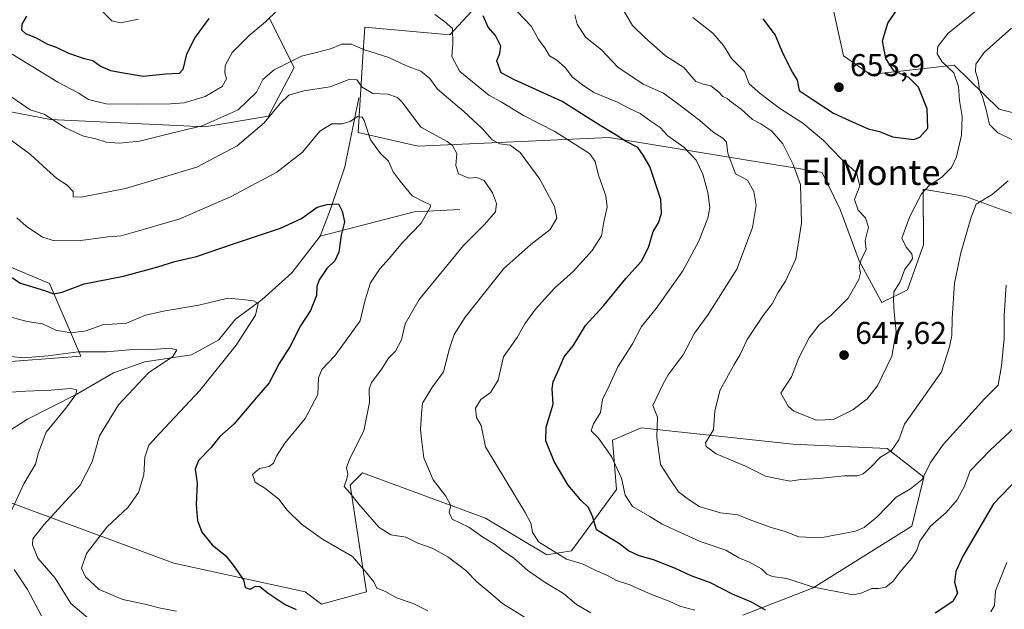
# Model space of a CAD drawing. Units: metres. Extents: x 566626 to 570084, y 4717183 to 4719532.
# Drawn here: x 567468 to 567781, y 4717571 to 4717759 of the extents above; entities that cross this region are included whole.
import ezdxf
from ezdxf.enums import TextEntityAlignment as Align

# ---------------------------------------------------------------- set-up
doc = ezdxf.new("R2010")
doc.units = ezdxf.units.M
doc.header["$MEASUREMENT"] = 0
for name, color, linetype, lineweight in [('Cementerio Cxs', 135, 'Continuous', 0), ('Corriente natural lineal', 142, 'Continuous', 13), ('Curva de nivel maestra', 30, 'Continuous', 30), ('Curva de nivel normal', 30, 'Continuous', 0), ('Matorral CxS', 135, 'Continuous', 0), ('Punto de cota en terreno', 7, 'Continuous', 0), ('Rótulo de punto de cota en terreno', 7, 'Continuous', 0), ('Texto cartográfico', 7, 'Continuous', 0)]:
    doc.layers.add(name, color=color, linetype=linetype, lineweight=lineweight)
doc.styles.add('Style-Arial', font='txt')

# ---------------------------------------------------------------- blocks, each defined once
blk = doc.blocks.new('5PATER')
at = {"layer": 'Cementerio Cxs', "linetype": 'Continuous', "lineweight": 0}
h = blk.add_hatch(color=51, dxfattribs=at)
edge = h.paths.add_edge_path()
edge.add_ellipse((0, 0), major_axis=(-0.1095731443231308, -0.1110710700762829), ratio=0.9994222409660322, start_angle=0, end_angle=360)

msp = doc.modelspace()

# ---------------------------------------------------------------- linework, layer by layer
at = {"layer": 'Corriente natural lineal', "color": 142, "linetype": 'Continuous', "lineweight": 13, "extrusion": (-0.1689039452152107, -0.03112331431377215, 0.9851410034085797), "elevation": -242103.9619768955, "flags": 128}
msp.add_lwpolyline([(-4536730.040752145, 1392236.803809851), (-4536731.93804342, 1392222.150903608), (-4536729.740911546, 1392190.898629006)], dxfattribs=at)
at = {"layer": 'Corriente natural lineal', "color": 142, "linetype": 'Continuous', "lineweight": 13}
for points in [[(567575.6001000004, 4717733.840100001, 608.5901000000014), (567571.2100999998, 4717711.920100001, 602.1070999999939), (567566.6201, 4717698.440099999, 599.9545000000071), (567563.3201000001, 4717689.9101, 598.7648999999947)], [(567563.3201000001, 4717689.9101, 598.7648999999947), (567554.2801000001, 4717678.2601, 596.8904999999941), (567544.8901000004, 4717669.800100001, 595.4799999999959), (567536.4501, 4717663.4901, 593.936400000006), (567531.1501000002, 4717656.9101, 592.6606999999931), (567522.4401000004, 4717652.140100001, 591.813599999994), (567507.5900999998, 4717649.970100001, 589.3616000000038), (567497.6101000002, 4717646.5001, 588.0587999999989), (567485.9801000003, 4717639.630100001, 585.7059000000008), (567470.2600999996, 4717631.6801, 582.4949000000051), (567455.5500999996, 4717622.4101, 580.0405000000028), (567442.9101, 4717616.800100001, 578.3028999999951)]]:
    msp.add_polyline3d(points, dxfattribs=at)
at = {"layer": 'Curva de nivel maestra', "color": 30, "linetype": 'Continuous', "lineweight": 30, "flags": 128}
for points, elevation in [([(567704.0199999996, 4717758.9801), (567708.0099999999, 4717753.8201), (567710.3499999996, 4717747.9901), (567713.4699999997, 4717741.9801), (567714.9400000004, 4717739.4801), (567715.6299999999, 4717736.270099999), (567719.7300000004, 4717733.4801), (567726.5300000003, 4717729.050100001), (567731.6299999999, 4717726.6801), (567737.5700000003, 4717724.0001), (567741.1600000003, 4717723.200099999), (567745.2199999997, 4717721.470100001), (567752, 4717720.590100001), (567753.9500000002, 4717721.350099999), (567756.4600000001, 4717724.270099999), (567756.3200000003, 4717730.4001), (567753.54, 4717737.280099999), (567750.4299999997, 4717740.3101), (567745.7300000004, 4717742.420100001), (567743.1399999997, 4717746.350099999), (567742.0999999996, 4717752.0101), (567743.7999999998, 4717757.6801), (567746.7999999998, 4717761.9801)], 650), ([(567527.9199999999, 4717759.140100001), (567523.54, 4717753.200099999), (567520.8499999996, 4717747.8101), (567519.7000000002, 4717742.9301), (567518.4600000001, 4717741.640100001), (567514.2100000001, 4717741.4001), (567507.0599999996, 4717740.720100001), (567500.2000000002, 4717741.8301), (567496.7599999999, 4717742.470100001), (567493.3399999999, 4717743.960100001), (567491.0700000003, 4717745.6601), (567488.4199999999, 4717746.340100001), (567483.4500000002, 4717747.9901), (567479.5199999996, 4717749.840100001), (567476.79, 4717750.880100001), (567473.1399999997, 4717752.890100001), (567469.79, 4717754.220100001), (567468.4900000002, 4717755.4001), (567468.6299999999, 4717757.340100001), (567470.0999999996, 4717759.840100001)], 625), ([(567704.9100000003, 4717571.0001), (567700.4299999997, 4717573.520099999), (567694.4299999997, 4717576.090100001), (567687.3899999997, 4717579.710100001), (567681.2599999999, 4717581.9101), (567676.29, 4717584.270099999), (567669.25, 4717586.950099999), (567664.7400000002, 4717588.220100001), (567661.3300000001, 4717589.870100001), (567658.5199999996, 4717592.120100001), (567651.2000000002, 4717596.5101), (567649.9600000001, 4717600.610099999), (567648.6600000003, 4717603.640100001), (567646.1799999997, 4717605.970100001), (567642.1500000004, 4717610.6801), (567637.7599999999, 4717618.210100001), (567635.04, 4717624.780099999), (567635.1399999997, 4717629.1601), (567637.4000000004, 4717636.5101), (567637.0999999996, 4717641.4101), (567637.3499999996, 4717643.550100001), (567639, 4717647.0801), (567640.9000000004, 4717651.5001), (567643.7000000002, 4717655.030099999), (567647.6200000001, 4717661.470100001), (567653.4299999997, 4717667.700099999), (567660.54, 4717676.4101), (567665.4400000004, 4717681.920100001), (567667.7300000004, 4717686.350099999), (567669.1900000004, 4717691.350099999), (567670.8600000005, 4717694.1601), (567671.7800000003, 4717697.0701), (567671.5700000003, 4717701.530099999), (567668.1600000003, 4717712.050100001), (567665.9900000002, 4717715.700099999), (567664.3600000005, 4717718.0701), (567660.3899999997, 4717720.110099999), (567657.1200000001, 4717722.2401), (567652.3300000001, 4717725.040100001), (567640.2999999998, 4717732.7501), (567625.0700000003, 4717739.620100001), (567620.9100000003, 4717741.860099999), (567619.5300000003, 4717745.600099999), (567620.4699999997, 4717748.0101), (567620.75, 4717750.350099999), (567619.0499999998, 4717753.720100001), (567616.7400000002, 4717756.350099999), (567615.1399999997, 4717760.0101)], 625), ([(567463.4699999997, 4717677.970100001), (567468.0800000001, 4717675.0001), (567475.6600000003, 4717672.620100001), (567478.5899999999, 4717671.5801), (567481.2999999998, 4717672.050100001), (567488.3399999999, 4717674.700099999), (567500.7599999999, 4717677.220100001), (567511.6900000004, 4717680.110099999), (567517.1500000004, 4717681.870100001), (567524.0199999996, 4717683.4001), (567536.0800000001, 4717687.550100001), (567550.75, 4717692.450099999), (567557.4100000003, 4717695.5001), (567562.4100000003, 4717699.1601), (567565.54, 4717699.9801), (567569.0999999996, 4717700.1601), (567570.3099999996, 4717697.9001), (567571.0199999996, 4717694.460100001), (567570.04, 4717690.2601), (567569.2999999998, 4717684.8101), (567568.0300000003, 4717682.020099999), (567565.4299999997, 4717679.610099999), (567562.9900000002, 4717676.0601), (567562.2199999997, 4717673.880100001), (567562.1699999999, 4717671.0701), (567560.2300000004, 4717666.290100001), (567557.0300000003, 4717661.360099999), (567553.6399999997, 4717654.700099999), (567550.2699999996, 4717649.420100001), (567547.1200000001, 4717643.280099999), (567543.1299999999, 4717638.5601), (567535.9299999997, 4717630.280099999), (567531.4199999999, 4717626.170100001), (567528.5599999996, 4717622.640100001), (567524.6699999999, 4717618.540100001), (567523.6100000005, 4717615.8301), (567524.2400000002, 4717611.4001), (567523.9400000004, 4717604.5601), (567524.3300000001, 4717599.470100001), (567525.7199999997, 4717595.8101), (567528.9800000004, 4717591.710100001), (567533.3600000005, 4717588.270099999), (567535.6399999997, 4717585.280099999), (567538.9500000002, 4717580.6601), (567539.4600000001, 4717578.1601), (567541.0599999996, 4717577.670100001), (567542.8899999997, 4717578.630100001), (567544.1100000005, 4717578.540100001), (567546.7599999999, 4717576.390100001), (567552.2000000002, 4717572.8201), (567555.7199999997, 4717571.2401)], 600), ([(567787.7100000001, 4717615.600099999), (567777.4000000004, 4717604.780099999), (567767.5999999996, 4717588.1801), (567765.3499999996, 4717583.290100001), (567764.9699999997, 4717579.850099999), (567765.9100000003, 4717576.380100001), (567764.4100000003, 4717573.720100001), (567758.8600000005, 4717570.050100001)], 625)]:
    msp.add_lwpolyline(points, dxfattribs=dict(at, elevation=elevation))
at = {"layer": 'Curva de nivel normal', "color": 30, "linetype": 'Continuous', "lineweight": 0, "flags": 128}
for points, elevation in [([(567505.5599999996, 4717758.950099999), (567499.8300000001, 4717757.700099999), (567497.1299999999, 4717758.360099999), (567491.5499999998, 4717764.0101)], 630), ([(567658.8700000001, 4717763.170100001), (567662.6500000004, 4717756.880100001), (567666.5599999996, 4717753.0701), (567673.0999999996, 4717747.2601), (567678.8899999997, 4717743.5101), (567682.7300000004, 4717739.0801), (567685.0999999996, 4717738.280099999), (567687.5099999999, 4717737.6601), (567690.0899999999, 4717735.670100001), (567691.2999999998, 4717734.2601), (567692.7000000002, 4717733.6601), (567694.0599999996, 4717732.470100001), (567697.1399999997, 4717730.270099999), (567700.7199999997, 4717727.020099999), (567703.3799999999, 4717725.630100001), (567706.9400000004, 4717723.2501), (567710.3899999997, 4717719.2401), (567713.6699999999, 4717712.690099999), (567716.0300000003, 4717706.280099999), (567716.3099999996, 4717694.050100001), (567714.5300000003, 4717682.6501), (567711.2999999998, 4717675.590100001), (567708.8600000005, 4717671.840100001), (567707.0099999999, 4717668.360099999), (567704.2000000002, 4717664.700099999), (567699.0599999996, 4717657.030099999), (567696.8899999997, 4717652.290100001), (567694.9299999997, 4717649.0601), (567692.4699999997, 4717644.620100001), (567690.4299999997, 4717641.030099999), (567688.8099999996, 4717634.360099999), (567688.3399999999, 4717628.360099999), (567685.8399999999, 4717624.1601), (567686.04, 4717622.9901), (567689.2300000004, 4717620.6501), (567698.5800000001, 4717616.7401), (567704.9400000004, 4717613.610099999), (567709.5, 4717612.6601), (567712.7199999997, 4717612.040100001), (567716.1299999999, 4717612.550100001), (567721.8399999999, 4717612.890100001), (567729.9600000001, 4717613.700099999), (567734.1399999997, 4717613.690099999), (567735.9000000004, 4717614.290100001), (567738.2999999998, 4717616.370100001), (567741.4299999997, 4717619.620100001), (567744.9199999999, 4717621.780099999), (567747.3300000001, 4717625.1601), (567749.04, 4717630.140100001), (567760.8799999999, 4717646.720100001), (567763.3600000005, 4717654.700099999), (567764.1799999997, 4717658.360099999), (567764.2000000002, 4717663.700099999), (567765.0199999996, 4717674.920100001), (567766.9400000004, 4717684.600099999), (567770.25, 4717695.920100001), (567771.9000000004, 4717700.130100001), (567776.9500000002, 4717703.140100001), (567781.9900000002, 4717707.470100001)], 640), ([(567774.0199999996, 4717763.200099999), (567762.9699999997, 4717754.450099999), (567759.7100000001, 4717750.200099999), (567759.4900000002, 4717747.9101), (567761.0800000001, 4717745.290100001), (567764.7599999999, 4717741.8101), (567766.2400000002, 4717737.4801), (567766.54, 4717733.0801), (567767.3899999997, 4717727.970100001), (567767.1600000003, 4717721.9901), (567765.5700000003, 4717715.100099999), (567764.0599999996, 4717711.7501), (567760.8600000005, 4717708.600099999), (567757.0099999999, 4717706.1601), (567754.5300000003, 4717703.3301), (567750.75, 4717696.140100001), (567748.2199999997, 4717689.280099999), (567749.5899999999, 4717686.450099999), (567751.3799999999, 4717684.2401), (567751.6500000004, 4717682.7601), (567750.8200000003, 4717681.440099999), (567749.1500000004, 4717679.4301), (567747.7100000001, 4717675.380100001), (567745.6399999997, 4717672.190099999), (567745.54, 4717669.690099999), (567745.7599999999, 4717665.700099999), (567746.4800000004, 4717659.460100001), (567745.04, 4717651.7401), (567740.4800000004, 4717642.360099999), (567737.2199999997, 4717638.1501), (567732.6100000005, 4717634.6801), (567726.5199999996, 4717631.620100001), (567721.1100000005, 4717631.380100001), (567713.9000000004, 4717634.220100001), (567712.0700000003, 4717635.800100001), (567709.79, 4717640.030099999), (567713.2000000002, 4717645.190099999), (567715.5099999999, 4717651.2601), (567718.7999999998, 4717657.550100001), (567721.9100000003, 4717661.700099999), (567725.6900000004, 4717664.700099999), (567731.1900000004, 4717670.210100001), (567734.54, 4717676.0801), (567735.0999999996, 4717678.210100001), (567734.6200000001, 4717680.020099999), (567735.3300000001, 4717682.350099999), (567736.9100000003, 4717685.690099999), (567736.54, 4717688.550100001), (567737.5899999999, 4717692.7601), (567736.6500000004, 4717695.7501), (567734.3499999996, 4717698.200099999), (567733.1600000003, 4717701.5101), (567734.8499999996, 4717705.890100001), (567733.8399999999, 4717710.0101), (567729.0099999999, 4717714.380100001), (567723.3200000003, 4717720.290100001), (567716.7999999998, 4717725.840100001), (567709.3499999996, 4717730.6501), (567703.2100000001, 4717735.2601), (567699.6699999999, 4717738.300100001), (567698.2599999999, 4717742.220100001), (567694.0899999999, 4717746.380100001), (567691.5899999999, 4717750.540100001), (567688.1600000003, 4717754.4101), (567681.8399999999, 4717759.450099999)], 645), ([(567549.7800000003, 4717761.790100001), (567545.9900000002, 4717758.0101), (567540.7199999997, 4717753.6801), (567535.3499999996, 4717748.300100001), (567533.1299999999, 4717744.140100001), (567533, 4717741.800100001), (567533.5700000003, 4717739.9301), (567532.2199999997, 4717737.530099999), (567526.7599999999, 4717734.340100001), (567520.0899999999, 4717732.290100001), (567515.7599999999, 4717731.940099999), (567505, 4717731.920100001), (567495.2800000003, 4717731.9301), (567489.6399999997, 4717733.350099999), (567486.3799999999, 4717735.440099999), (567479.8799999999, 4717738.860099999), (567464.0499999998, 4717748.630100001)], 620), ([(567682.4800000004, 4717570.9801), (567677.7000000002, 4717572.2401), (567674.3099999996, 4717573.890100001), (567668.7000000002, 4717575.970100001), (567661.75, 4717579.0001), (567657.5, 4717580.4001), (567654.6699999999, 4717581.9901), (567650.7400000002, 4717583.720100001), (567646.9699999997, 4717585.620100001), (567641.5800000001, 4717587.2301), (567632.7699999996, 4717592.7401), (567630.7699999996, 4717595.7401), (567630.3200000003, 4717598.600099999), (567628.4600000001, 4717602.090100001), (567615.9299999997, 4717622.9001), (567614.5099999999, 4717629.690099999), (567613.04, 4717632.220100001), (567612.75, 4717635.2601), (567614.4000000004, 4717637.920100001), (567617.4800000004, 4717640.220100001), (567619.8799999999, 4717644.140100001), (567621.6299999999, 4717651.5601), (567625.9199999999, 4717657.700099999), (567628.4100000003, 4717662.030099999), (567631.8200000003, 4717666.700099999), (567637.8200000003, 4717673.360099999), (567643.75, 4717678.700099999), (567649.8300000001, 4717685.360099999), (567652.7400000002, 4717690.050100001), (567653.4699999997, 4717694.420100001), (567654.5099999999, 4717699.140100001), (567654.1100000005, 4717702.690099999), (567651.8099999996, 4717709.280099999), (567650.7000000002, 4717713.690099999), (567648.9299999997, 4717716.190099999), (567637.9000000004, 4717723.170100001), (567627.9400000004, 4717728.300100001), (567620.8700000001, 4717732.590100001), (567616.9500000002, 4717734.720100001), (567607.6699999999, 4717742.280099999), (567605.1399999997, 4717747.0801), (567605.4600000001, 4717751.0701), (567605.3499999996, 4717755.960100001), (567602.9000000004, 4717758.1801), (567599.7599999999, 4717760.360099999)], 620), ([(567795.0300000003, 4717639.3101), (567776.3799999999, 4717621.970100001), (567769.9400000004, 4717615.2501), (567768.1500000004, 4717610.370100001), (567765.7699999996, 4717606.040100001), (567762.2800000003, 4717602.030099999), (567757.3600000005, 4717597.720100001), (567753.9199999999, 4717592.9001), (567752.9699999997, 4717590.090100001), (567751.4000000004, 4717587.4901), (567747.6600000003, 4717583.170100001), (567745.5099999999, 4717580.1601), (567743.1799999997, 4717578.3201), (567740.8399999999, 4717577.880100001), (567738.6500000004, 4717577.880100001), (567735.3200000003, 4717576.370100001), (567732.79, 4717575.8301), (567719.75, 4717578.4001), (567711.6399999997, 4717581.0801), (567707.0999999996, 4717581.700099999), (567705.2999999998, 4717582.420100001), (567703.6699999999, 4717584.170100001), (567699.8499999996, 4717586.300100001), (567696.4100000003, 4717587.640100001), (567692.2999999998, 4717590.0701), (567684.1500000004, 4717592.870100001), (567672.0599999996, 4717598.3201), (567668.1399999997, 4717600.7401), (567662.5800000001, 4717603.960100001), (567660.2999999998, 4717607.530099999), (567659.0999999996, 4717612.9101), (567655.9199999999, 4717619.870100001), (567651.8300000001, 4717625.640100001), (567649.4900000002, 4717627.9901), (567650.2400000002, 4717630.280099999), (567652.4400000004, 4717633.8101), (567653.0800000001, 4717637.9801), (567655.2000000002, 4717642.360099999), (567657.9699999997, 4717648.360099999), (567662.6399999997, 4717655.620100001), (567665.4400000004, 4717661.200099999), (567670.1699999999, 4717666.9301), (567678.6200000001, 4717678.850099999), (567683.5800000001, 4717688.1501), (567686.54, 4717695.610099999), (567687.2199999997, 4717698.9901), (567686.5199999996, 4717703.8301), (567684.9800000004, 4717709.590100001), (567682.8499999996, 4717714.0701), (567678.9500000002, 4717718.2301), (567673.8200000003, 4717721.780099999), (567671.4000000004, 4717724.450099999), (567668.5, 4717726.340100001), (567665.0499999998, 4717728.920100001), (567661.7000000002, 4717730.530099999), (567657.8799999999, 4717732.5001), (567650.3399999999, 4717735.620100001), (567646.75, 4717737.9901), (567643.5599999996, 4717740.5001), (567641.2199999997, 4717743.4901), (567638.5999999996, 4717745.880100001), (567636.2599999999, 4717747.210100001), (567634.7400000002, 4717749.790100001), (567632.7400000002, 4717752.4001), (567630.5499999998, 4717756.5801), (567625.9800000004, 4717761.300100001)], 630), ([(567644.2300000004, 4717760.280099999), (567645.0700000003, 4717757.2601), (567647.6699999999, 4717753.1601), (567652.7300000004, 4717749.190099999), (567657.9800000004, 4717743.630100001), (567666.0499999998, 4717738.200099999), (567672.4400000004, 4717735.4101), (567676.9199999999, 4717732.120100001), (567684.04, 4717726.6601), (567688.1299999999, 4717723.100099999), (567691.3600000005, 4717721.0801), (567692.4699999997, 4717719.7401), (567692.9299999997, 4717716.3101), (567695.3799999999, 4717709.6801), (567699.1299999999, 4717707.720100001), (567701.1799999997, 4717704.110099999), (567701.8799999999, 4717699.690099999), (567700.7199999997, 4717692.690099999), (567695.79, 4717679.420100001), (567686.6399999997, 4717664.970100001), (567682.3600000005, 4717659.100099999), (567678.7000000002, 4717652.1801), (567673.9400000004, 4717645.840100001), (567672.2999999998, 4717642.700099999), (567669.0599999996, 4717636.030099999), (567670.5999999996, 4717632.3201), (567670.3200000003, 4717625.950099999), (567671.4800000004, 4717617.350099999), (567674.7800000003, 4717612.170100001), (567677.25, 4717608.5601), (567679.9199999999, 4717606.5701), (567683.7599999999, 4717604.0001), (567690.6200000001, 4717601.9801), (567696.0800000001, 4717601.300100001), (567699.9800000004, 4717599.6801), (567706.4100000003, 4717597.350099999), (567711.1600000003, 4717595.9801), (567715.4400000004, 4717594.340100001), (567722.3899999997, 4717593.960100001), (567733.5499999998, 4717596.0601), (567736.2800000003, 4717597.280099999), (567740.3399999999, 4717600.6501), (567746.3899999997, 4717606.920100001), (567751, 4717609.540100001), (567754.7000000002, 4717612.5001), (567757.3300000001, 4717617.960100001), (567761.4299999997, 4717623.8201), (567767.6500000004, 4717630.5101), (567774.5499999998, 4717638.1801), (567778.9000000004, 4717642.5701), (567779.8799999999, 4717648.700099999), (567780.7400000002, 4717657.360099999), (567780.7800000003, 4717664.700099999), (567781.4500000002, 4717674.360099999)], 635), ([(567783.9299999997, 4717720.300100001), (567778.75, 4717722.7301), (567776.1399999997, 4717725.450099999), (567775.0700000003, 4717730.040100001), (567773.8399999999, 4717734.1801), (567772.9400000004, 4717736.390100001), (567772.4500000002, 4717739.460100001), (567771.6600000003, 4717742.290100001), (567771.7400000002, 4717744.600099999), (567774.4500000002, 4717748.2601), (567783.0499999998, 4717756.0001)], 640), ([(567649.3899999997, 4717570.1601), (567644.7999999998, 4717572.800100001), (567640.6900000004, 4717576.280099999), (567634.8600000005, 4717579.8201), (567629.3200000003, 4717583.6501), (567624.9299999997, 4717587.4901), (567621.2699999996, 4717589.9101), (567618.75, 4717592.020099999), (567615.0800000001, 4717594.170100001), (567610.5800000001, 4717597.390100001), (567605.3099999996, 4717599.970100001), (567604.3399999999, 4717602.0801), (567604.8600000005, 4717604.3201), (567603.29, 4717607.2601), (567599.2300000004, 4717612.420100001), (567596.2999999998, 4717619.470100001), (567595.6299999999, 4717624.5001), (567595.2100000001, 4717628.4801), (567595.5199999996, 4717633.390100001), (567595.8799999999, 4717636.800100001), (567598.8399999999, 4717641.670100001), (567602.5700000003, 4717646.7301), (567604.3899999997, 4717654.220100001), (567605.9299999997, 4717658.590100001), (567609.4500000002, 4717664.1601), (567621.6900000004, 4717679.630100001), (567630.2400000002, 4717687.300100001), (567636.3899999997, 4717692.0001), (567638.5800000001, 4717695.600099999), (567637.8300000001, 4717699.3301), (567633.1100000005, 4717708.020099999), (567626.9100000003, 4717716.5001), (567623.6699999999, 4717718.800100001), (567620.4400000004, 4717719.210100001), (567617.9900000002, 4717720.530099999), (567614.7800000003, 4717724.1601), (567608.9600000001, 4717729.5601), (567600.6699999999, 4717736.6801), (567598.1799999997, 4717740.0801), (567595.3700000001, 4717742.380100001), (567590.7300000004, 4717744.0101), (567585.1200000001, 4717746.720100001), (567577.3899999997, 4717749.190099999), (567573.1600000003, 4717750.9001), (567570.2300000004, 4717750.940099999), (567566.6200000001, 4717749.4801), (567561.75, 4717748.1601), (567557.4100000003, 4717747.1801), (567548.7300000004, 4717742.840100001), (567545.1399999997, 4717739.710100001), (567543.1299999999, 4717735.6801), (567537.2999999998, 4717730.0601), (567525.8399999999, 4717725.020099999), (567515.6600000003, 4717722.5701), (567505.9000000004, 4717720.100099999), (567499.4199999999, 4717719.4801), (567495.2599999999, 4717719.8201), (567491.9800000004, 4717720.840100001), (567488.0899999999, 4717721.6801), (567482.4000000004, 4717724.3301), (567475.5800000001, 4717728.710100001), (567471.1600000003, 4717730.0701), (567462.5999999996, 4717736.0101)], 615), ([(567628.2699999996, 4717568.780099999), (567621.3300000001, 4717573.120100001), (567616.9199999999, 4717576.8301), (567613.1600000003, 4717579.950099999), (567609.6600000003, 4717583.620100001), (567603.8799999999, 4717587.9801), (567598.9699999997, 4717590.6501), (567594.4000000004, 4717592.2601), (567590.5700000003, 4717594.1601), (567585.7400000002, 4717594.9801), (567581.9600000001, 4717597.360099999), (567575.6299999999, 4717604.7401), (567572.7999999998, 4717608.3101), (567570.9100000003, 4717610.280099999), (567571.8099999996, 4717612.7301), (567572.1600000003, 4717614.280099999), (567571.7000000002, 4717616.3101), (567572.8600000005, 4717619.440099999), (567577.1600000003, 4717628.030099999), (567579.0300000003, 4717636.970100001), (567578.9000000004, 4717641.2601), (567579.6900000004, 4717643.370100001), (567582.7400000002, 4717647.380100001), (567585.0700000003, 4717651.1601), (567587.2400000002, 4717653.290100001), (567589.1500000004, 4717656.950099999), (567590.3200000003, 4717662.030099999), (567594.7599999999, 4717669.790100001), (567601, 4717677.4001), (567608.9299999997, 4717686.9001), (567615.5800000001, 4717693.630100001), (567619.0099999999, 4717697.690099999), (567619.4199999999, 4717700.2501), (567618.1399999997, 4717703.670100001), (567615.5, 4717707.5801), (567613.0999999996, 4717708.550100001), (567610.5999999996, 4717708.340100001), (567607.2999999998, 4717709.7301), (567606.4600000001, 4717712.3201), (567606.7400000002, 4717716.170100001), (567605.4100000003, 4717718.770099999), (567603.7000000002, 4717719.9801), (567595.2999999998, 4717724.5801), (567589.3600000005, 4717732.520099999), (567587.8600000005, 4717734.030099999), (567584.8799999999, 4717735.0101), (567580.0999999996, 4717735.2401), (567576.7000000002, 4717737.300100001), (567574.9699999997, 4717739.5701), (567572.7000000002, 4717739.790100001), (567566.4900000002, 4717737.420100001), (567558.0800000001, 4717736.110099999), (567553.4100000003, 4717734.7401), (567550.6100000005, 4717732.090100001), (567545.5300000003, 4717725.890100001), (567536.9400000004, 4717718.610099999), (567524.0899999999, 4717711.870100001), (567501.4199999999, 4717705.020099999), (567487.3200000003, 4717702.3201), (567484.7599999999, 4717702.370100001), (567484.7699999996, 4717704.120100001), (567482.9199999999, 4717706.110099999), (567479.5899999999, 4717708.220100001), (567476.4500000002, 4717711.100099999), (567471.2699999996, 4717715.870100001), (567456.9199999999, 4717726.350099999)], 610), ([(567597.5700000003, 4717570.7401), (567592.8799999999, 4717573.090100001), (567587.5999999996, 4717574.960100001), (567584.1299999999, 4717576.9001), (567581.3600000005, 4717578.030099999), (567580.3899999997, 4717579.9901), (567578.2000000002, 4717582.710100001), (567573.6399999997, 4717588.0101), (567564.1100000005, 4717593.5701), (567557.3799999999, 4717598.300100001), (567552.8300000001, 4717602.8301), (567550.1699999999, 4717606.270099999), (567545.7800000003, 4717609.770099999), (567542.7000000002, 4717611.6601), (567541.79, 4717614.130100001), (567543.9900000002, 4717616.030099999), (567547.0800000001, 4717616.710100001), (567548.5, 4717617.770099999), (567549.4000000004, 4717619.9801), (567552.1100000005, 4717624.100099999), (567558.5999999996, 4717631.880100001), (567562.5800000001, 4717639.610099999), (567562.7800000003, 4717644.8301), (567563.9000000004, 4717647.550100001), (567567.9900000002, 4717651.850099999), (567571.3600000005, 4717656.520099999), (567576.0599999996, 4717663.0001), (567577.6500000004, 4717669.690099999), (567579.3600000005, 4717675.040100001), (567582.3200000003, 4717679.5701), (567585.2999999998, 4717682.840100001), (567589.5599999996, 4717687.9901), (567595.4299999997, 4717694.050100001), (567598.4100000003, 4717699.2601), (567598.29, 4717700.020099999), (567596.6900000004, 4717700.640100001), (567592.6100000005, 4717702.7501), (567588.7800000003, 4717707.350099999), (567586.54, 4717710.390100001), (567585.0599999996, 4717713.800100001), (567582.5499999998, 4717716.170100001), (567579.3399999999, 4717720.540100001), (567577.3499999996, 4717726.720100001), (567576.6600000003, 4717727.7501), (567575.1399999997, 4717727.940099999), (567572.9100000003, 4717726.3101), (567570.29, 4717725.5801), (567566.9900000002, 4717725.600099999), (567563.1900000004, 4717723.3301), (567557.6799999997, 4717716.5601), (567549.54, 4717710.2401), (567534.8200000003, 4717702.420100001), (567518.6900000004, 4717695.380100001), (567507.4900000002, 4717692.1601), (567500.0899999999, 4717690.0001), (567495.79, 4717689.670100001), (567487.2699999996, 4717688.540100001), (567478.8200000003, 4717688.4001), (567475.0599999996, 4717689.5701), (567469.8499999996, 4717693.100099999), (567466.8799999999, 4717695.720100001)], 605), ([(567464.6500000004, 4717664.2501), (567470.1799999997, 4717662.7401), (567475.0999999996, 4717662.0101), (567479.2599999999, 4717660.040100001), (567484.0499999998, 4717659.170100001), (567488.9100000003, 4717659.840100001), (567494.0899999999, 4717661.6801), (567501.7599999999, 4717662.2501), (567507.7599999999, 4717664.8101), (567514.0899999999, 4717666.210100001), (567524.7599999999, 4717668.0001), (567534.0099999999, 4717670.1601), (567538.6799999997, 4717669.780099999), (567542.0899999999, 4717669.370100001), (567543.5999999996, 4717668.450099999), (567542.7400000002, 4717664.8201), (567536.6200000001, 4717655.200099999), (567525.0899999999, 4717640.850099999), (567512.4299999997, 4717627.420100001), (567508.9000000004, 4717623.4101), (567507.5999999996, 4717619.630100001), (567507.2800000003, 4717614.040100001), (567505.5300000003, 4717608.370100001), (567502.2999999998, 4717603.710100001), (567495.4699999997, 4717597.370100001), (567489.04, 4717589.040100001), (567487.5, 4717584.370100001), (567488.6900000004, 4717581.590100001), (567493.0899999999, 4717577.5801), (567500.6299999999, 4717574.420100001), (567507.5700000003, 4717572.9001), (567512.5300000003, 4717571.670100001), (567517.6100000005, 4717570.630100001)], 595), ([(567465.1299999999, 4717651.630100001), (567469.0300000003, 4717651.190099999), (567476.8799999999, 4717651.8101), (567486.4000000004, 4717653.130100001), (567495.3600000005, 4717653.1501), (567503.7599999999, 4717653.880100001), (567508.4199999999, 4717653.7401), (567515.5599999996, 4717654.300100001), (567517.7699999996, 4717653.790100001), (567516.5099999999, 4717651.620100001), (567508.7999999998, 4717646.4101), (567499.2000000002, 4717636.290100001), (567493.1200000001, 4717626.370100001), (567490.79, 4717618.200099999), (567487.0700000003, 4717610.720100001), (567475.5199999996, 4717598.0701), (567472.0300000003, 4717593.640100001), (567471.8700000001, 4717591.780099999), (567473.5800000001, 4717587.550100001), (567479.0700000003, 4717581.140100001), (567484.0199999996, 4717573.100099999), (567490.25, 4717567.870100001)], 590), ([(567464.7599999999, 4717601.7301), (567469.1100000005, 4717611.140100001), (567472.79, 4717617.460100001), (567473.7400000002, 4717621.1501), (567476.2000000002, 4717627.620100001), (567482.4500000002, 4717635.2401), (567485.6799999997, 4717639.540100001), (567485.9800000004, 4717641.020099999), (567484.0599999996, 4717641.440099999), (567477.7400000002, 4717640.940099999), (567469.7300000004, 4717640.5801), (567461.8099999996, 4717640.110099999)], 585), ([(567474.7800000003, 4717569.190099999), (567470.2999999998, 4717577.590100001), (567466.0099999999, 4717583.940099999)], 585), ([(567781.6200000001, 4717586.190099999), (567777.9600000001, 4717577.090100001), (567777.6600000003, 4717572.5001), (567776.5199999996, 4717570.4101)], 620)]:
    msp.add_lwpolyline(points, dxfattribs=dict(at, elevation=elevation))
at = {"layer": 'Matorral CxS', "color": 135, "linetype": 'Continuous', "lineweight": 0}
for points in [[(567874.3267000001, 4717705.5373, 606.297200000001), (567779.2099000001, 4717730.293299999, 638.3466999999946), (567764.8413000006, 4717744.3235, 643.9038), (567738.2741, 4717741.2849, 651.7641000000004), (567729.6974999999, 4717747.2313, 652.9554000000062), (567725.4956999999, 4717766.595699999, 655.2942999999941), (567759.6671000002, 4717779.8037, 654.9468999999954), (567760.9704999998, 4717795.4387, 661.0522000000057), (567754.4556999998, 4717805.862299999, 665.6947999999975), (567729.7074999996, 4717816.283100001, 674.4217000000062), (567719.6769000003, 4717823.421900001, 676.6037999999971), (567714.0632999997, 4717837.131100001, 679.434699999998), (567689.3073000005, 4717838.434699999, 674.7725999999967), (567684.0957000004, 4717852.7667, 678.5298000000039), (567686.3296999997, 4717871.9257, 687.5), (567635.8859000001, 4717884.0363, 685.1043000000063), (567621.1201, 4717880.577500001, 679.3880999999965), (567613.7346999999, 4717864.4933, 670.2114000000003), (567527.0811000001, 4717895.024499999, 648.1919999999955), (567512.4890999999, 4717894.4035, 640.9906999999948), (567499.7663000004, 4717834.7465, 632.8288999999932), (567492.0031000003, 4717822.974500001, 632.2063999999956), (567464.6129000001, 4717824.3519, 623.3632999999973)], [(567464.6129000001, 4717824.3519, 623.3632999999973), (567492.0031000003, 4717822.974500001, 632.2063999999956), (567499.7663000004, 4717834.7465, 632.8288999999932), (567512.4890999999, 4717894.4035, 640.9906999999948), (567527.0811000001, 4717895.024499999, 648.1919999999955), (567613.7346999999, 4717864.4933, 670.2114000000003), (567621.1201, 4717880.577500001, 679.3880999999965), (567635.8859000001, 4717884.0363, 685.1043000000063), (567686.3296999997, 4717871.9257, 687.5), (567684.0957000004, 4717852.7667, 678.5298000000039), (567689.3073000005, 4717838.434699999, 674.7725999999967), (567714.0632999997, 4717837.131100001, 679.434699999998), (567719.6769000003, 4717823.421900001, 676.6037999999971), (567729.7074999996, 4717816.283100001, 674.4217000000062), (567754.4556999998, 4717805.862299999, 665.6947999999975), (567760.9704999998, 4717795.4387, 661.0522000000057), (567759.6671000002, 4717779.8037, 654.9468999999954), (567725.4956999999, 4717766.595699999, 655.2942999999941), (567729.6974999999, 4717747.2313, 652.9554000000062), (567738.2741, 4717741.2849, 651.7641000000004), (567764.8413000006, 4717744.3235, 643.9038), (567779.2099000001, 4717730.293299999, 638.3466999999946), (567874.3267000001, 4717705.5373, 606.297200000001)], [(567464.6129000001, 4717824.3519, 623.3632999999973), (567492.0031000003, 4717822.974500001, 632.2063999999956), (567499.7663000004, 4717834.7465, 632.8288999999932), (567512.4890999999, 4717894.4035, 640.9906999999948), (567527.0811000001, 4717895.024499999, 648.1919999999955), (567613.7346999999, 4717864.4933, 670.2114000000003), (567621.1201, 4717880.577500001, 679.3880999999965), (567635.8859000001, 4717884.0363, 685.1043000000063), (567686.3296999997, 4717871.9257, 687.5), (567684.0957000004, 4717852.7667, 678.5298000000039), (567689.3073000005, 4717838.434699999, 674.7725999999967), (567714.0632999997, 4717837.131100001, 679.434699999998), (567719.6769000003, 4717823.421900001, 676.6037999999971), (567729.7074999996, 4717816.283100001, 674.4217000000062), (567754.4556999998, 4717805.862299999, 665.6947999999975), (567760.9704999998, 4717795.4387, 661.0522000000057), (567759.6671000002, 4717779.8037, 654.9468999999954), (567725.4956999999, 4717766.595699999, 655.2942999999941), (567729.6974999999, 4717747.2313, 652.9554000000062), (567738.2741, 4717741.2849, 651.7641000000004), (567764.8413000006, 4717744.3235, 643.9038), (567779.2099000001, 4717730.293299999, 638.3466999999946), (567874.3267000001, 4717705.5373, 606.297200000001)], [(567634.6593000004, 4717786.456900001, 636.6762000000017), (567604.5604999998, 4717753.915300001, 619.5337000000001), (567577.5245000003, 4717756.349500001, 617.3766000000032), (567576.8151000004, 4717745.335700001, 613.3837000000058), (567575.3699000003, 4717722.899499999, 604.2627999999969), (567594.4628999997, 4717718.565300001, 608.2658999999985), (567655.2242999999, 4717721.2247, 624.4269999999962), (567704.2635000005, 4717713.252900001, 637.0048999999999), (567714.1067000004, 4717711.652899999, 639.8095999999932), (567722.8992999997, 4717710.178300001, 642.3755999999995), (567728.6004999997, 4717698.368100001, 642.8764999999985), (567734.7163000006, 4717682.0581, 644.2577000000019), (567741.8515, 4717668.806500001, 645.7127999999939), (567750.0065000001, 4717672.8839, 644.1769000000058), (567755.1037, 4717687.154899999, 643.5210999999981), (567754.9857000001, 4717704.796900001, 645.6836000000039), (567768.5210999995, 4717702.526900001, 642.2758000000031), (567810.4813000001, 4717687.296700001, 627.2773000000016)], [(567810.4813000001, 4717687.296700001, 627.2773000000016), (567768.5210999995, 4717702.526900001, 642.2758000000031), (567754.9857000001, 4717704.796900001, 645.6836000000039), (567755.1037, 4717687.154899999, 643.5210999999981), (567750.0065000001, 4717672.8839, 644.1769000000058), (567741.8515, 4717668.806500001, 645.7127999999939), (567734.7163000006, 4717682.0581, 644.2577000000019), (567728.6004999997, 4717698.368100001, 642.8764999999985), (567722.8992999997, 4717710.178300001, 642.3755999999995), (567714.1067000004, 4717711.652899999, 639.8095999999932), (567704.2635000005, 4717713.252900001, 637.0048999999999), (567655.2242999999, 4717721.2247, 624.4269999999962), (567594.4628999997, 4717718.565300001, 608.2658999999985), (567575.3699000003, 4717722.899499999, 604.2627999999969), (567576.8151000004, 4717745.335700001, 613.3837000000058), (567577.5245000003, 4717756.349500001, 617.3766000000032), (567604.5604999998, 4717753.915300001, 619.5337000000001), (567634.6593000004, 4717786.456900001, 636.6762000000017)], [(567810.4813000001, 4717687.296700001, 627.2773000000016), (567768.5210999995, 4717702.526900001, 642.2758000000031), (567754.9857000001, 4717704.796900001, 645.6836000000039), (567755.1037, 4717687.154899999, 643.5210999999981), (567750.0065000001, 4717672.8839, 644.1769000000058), (567741.8515, 4717668.806500001, 645.7127999999939), (567734.7163000006, 4717682.0581, 644.2577000000019), (567728.6004999997, 4717698.368100001, 642.8764999999985), (567722.8992999997, 4717710.178300001, 642.3755999999995), (567714.1067000004, 4717711.652899999, 639.8095999999932), (567704.2635000005, 4717713.252900001, 637.0048999999999), (567655.2242999999, 4717721.2247, 624.4269999999962), (567594.4628999997, 4717718.565300001, 608.2658999999985), (567575.3699000003, 4717722.899499999, 604.2627999999969), (567576.8151000004, 4717745.335700001, 613.3837000000058), (567577.5245000003, 4717756.349500001, 617.3766000000032), (567604.5604999998, 4717753.915300001, 619.5337000000001), (567634.6593000004, 4717786.456900001, 636.6762000000017)], [(567415.4791000001, 4717738.9915, 602.4318000000058), (567477.6425000001, 4717727.0165, 615.372199999998), (567526.6853, 4717724.654100001, 616.0010000000038), (567546.8805, 4717728.0559, 611.5708000000013), (567555.0504999999, 4717743.4937, 614.834600000002), (567547.2339000005, 4717759.126700001, 620.400999999998)], [(567547.2339000005, 4717759.126700001, 620.400999999998), (567555.0504999999, 4717743.4937, 614.834600000002), (567546.8805, 4717728.0559, 611.5708000000013), (567526.6853, 4717724.654100001, 616.0010000000038), (567477.6425000001, 4717727.0165, 615.372199999998), (567415.4791000001, 4717738.9915, 602.4318000000058)], [(567547.2339000005, 4717759.126700001, 620.400999999998), (567555.0504999999, 4717743.4937, 614.834600000002), (567546.8805, 4717728.0559, 611.5708000000013), (567526.6853, 4717724.654100001, 616.0010000000038), (567477.6425000001, 4717727.0165, 615.372199999998), (567415.4791000001, 4717738.9915, 602.4318000000058)], [(567431.4385000002, 4717647.5021, 580.5142000000051), (567487.1914999997, 4717651.781300001, 590.1650999999983), (567477.3120999997, 4717674.8795, 601.6177000000025), (567428.7055000003, 4717695.297300001, 594.0899000000063)], [(567428.7055000003, 4717695.297300001, 594.0899000000063), (567477.3120999997, 4717674.8795, 601.6177000000025), (567487.1914999997, 4717651.781300001, 590.1650999999983), (567431.4385000002, 4717647.5021, 580.5142000000051)], [(567428.7055000003, 4717695.297300001, 594.0899000000063), (567477.3120999997, 4717674.8795, 601.6177000000025), (567487.1914999997, 4717651.781300001, 590.1650999999983), (567431.4385000002, 4717647.5021, 580.5142000000051)], [(567697.6687000003, 4717569.351500001, 623.4893000000011), (567720.0941000005, 4717578.125700001, 630.744200000001), (567751.3623000003, 4717597.667500001, 632.5096999999951), (567755.2717000004, 4717613.3003, 635.7875000000058), (567743.5459000003, 4717622.420499999, 641.0886000000028), (567713.5800999999, 4717623.722899999, 643.7139000000025), (567665.3749000002, 4717628.935699999, 632.988200000007), (567656.2549000002, 4717625.026500001, 630.4698999999965), (567657.5566999996, 4717609.393300001, 629.0016000000032), (567643.2254999997, 4717589.851700001, 621.186799999996), (567635.4083000004, 4717588.548699999, 619.1003999999957), (567615.8655000003, 4717600.2739, 616.6662000000069), (567576.7801000001, 4717614.6053, 610.5890999999974), (567572.8718999998, 4717610.6973, 610.0023999999976), (567578.0821000002, 4717576.824100001, 603.5384000000049), (567563.7500999998, 4717572.9165, 601.401199999993), (567558.5390999997, 4717576.824300001, 601.3263000000006), (567516.8482999997, 4717585.944900001, 598.6579000000056), (567456.9168999996, 4717608.092700001, 581.3263000000006)], [(567456.9168999996, 4717608.092700001, 581.3263000000006), (567516.8482999997, 4717585.944900001, 598.6579000000056), (567558.5390999997, 4717576.824300001, 601.3263000000006), (567563.7500999998, 4717572.9165, 601.401199999993), (567578.0821000002, 4717576.824100001, 603.5384000000049), (567572.8718999998, 4717610.6973, 610.0023999999976), (567576.7801000001, 4717614.6053, 610.5890999999974), (567615.8655000003, 4717600.2739, 616.6662000000069), (567635.4083000004, 4717588.548699999, 619.1003999999957), (567643.2254999997, 4717589.851700001, 621.186799999996), (567657.5566999996, 4717609.393300001, 629.0016000000032), (567656.2549000002, 4717625.026500001, 630.4698999999965), (567665.3749000002, 4717628.935699999, 632.988200000007), (567713.5800999999, 4717623.722899999, 643.7139000000025), (567743.5459000003, 4717622.420499999, 641.0886000000028), (567755.2717000004, 4717613.3003, 635.7875000000058), (567751.3623000003, 4717597.667500001, 632.5096999999951), (567720.0941000005, 4717578.125700001, 630.744200000001), (567697.6687000003, 4717569.351500001, 623.4893000000011)], [(567697.6687000003, 4717569.351500001, 623.4893000000011), (567720.0941000005, 4717578.125700001, 630.744200000001), (567751.3623000003, 4717597.667500001, 632.5096999999951), (567755.2717000004, 4717613.3003, 635.7875000000058), (567743.5459000003, 4717622.420499999, 641.0886000000028), (567713.5800999999, 4717623.722899999, 643.7139000000025), (567665.3749000002, 4717628.935699999, 632.988200000007), (567656.2549000002, 4717625.026500001, 630.4698999999965), (567657.5566999996, 4717609.393300001, 629.0016000000032), (567643.2254999997, 4717589.851700001, 621.186799999996), (567635.4083000004, 4717588.548699999, 619.1003999999957), (567615.8655000003, 4717600.2739, 616.6662000000069), (567576.7801000001, 4717614.6053, 610.5890999999974), (567572.8718999998, 4717610.6973, 610.0023999999976), (567578.0821000002, 4717576.824100001, 603.5384000000049), (567563.7500999998, 4717572.9165, 601.401199999993), (567558.5390999997, 4717576.824300001, 601.3263000000006), (567516.8482999997, 4717585.944900001, 598.6579000000056), (567456.9168999996, 4717608.092700001, 581.3263000000006)]]:
    msp.add_polyline3d(points, dxfattribs=at)

# ---------------------------------------------------------------- block references
at = {"layer": 'Punto de cota en terreno', "color": 7, "linetype": 'Continuous', "lineweight": 0, "xscale": 10, "yscale": 10, "zscale": 10}
for p in [(567728.2300000004, 4717737.25, 653.8999999999943), (567729.8700000001, 4717652.100000001, 647.6199999999953)]:
    msp.add_blockref('5PATER', p, dxfattribs=at)

# ---------------------------------------------------------------- texts
at = {"layer": 'Rótulo de punto de cota en terreno', "color": 7, "linetype": 'Continuous', "lineweight": 0, "style": 'Style-Arial'}
for s, p in [('653,9', (567731.7577999998, 4717740.777799999)), ('647,62', (567733.3978000004, 4717655.627800001))]:
    msp.add_text(s, height=7.000000000000002, dxfattribs=at).set_placement(p)
at = {"layer": 'Texto cartográfico', "color": 7, "linetype": 'Continuous', "lineweight": 0, "style": 'Style-Arial'}
msp.add_text('El Monte', height=8, dxfattribs=at).set_placement((567738.3562804875, 4717710.190149999), align=Align.MIDDLE_CENTER)

doc.saveas('drawing.dxf')
